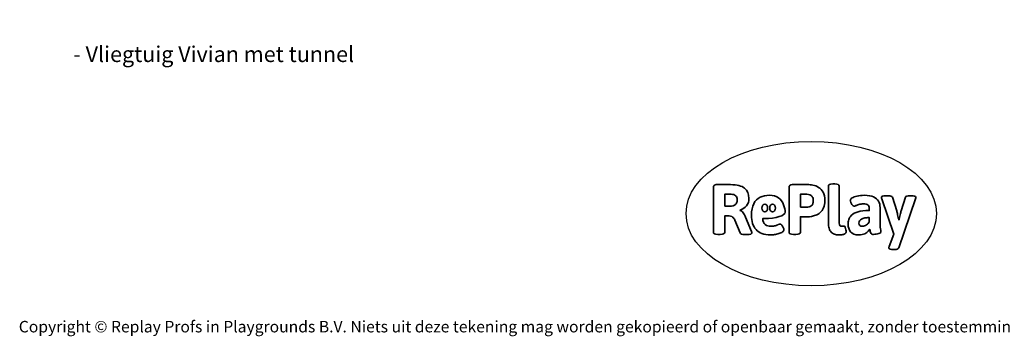
# Model space of a CAD drawing. Units: millimetres. Extents: x -4534 to 382468, y -3372 to 6837.
# Drawn here: x -4534 to 2741, y -3372 to -1030 of the extents above; entities that cross this region are included whole.
import ezdxf

# ---------------------------------------------------------------- set-up
doc = ezdxf.new("R2010")
doc.units = ezdxf.units.MM
doc.layers.add('Benaming', color=7, linetype='Continuous', lineweight=20, true_color=0x00a19a)
doc.layers.add('Logo-Copywrite', color=7, linetype='Continuous')
doc.styles.get("Standard").update_dxf_attribs({"font": 'arial.ttf'})
doc.styles.add('VR Benaming txt 140', font='arial.ttf', dxfattribs={"height": 140})

# ---------------------------------------------------------------- blocks, each defined once
blk = doc.blocks.new('onderschrift')
at = {"layer": 'Logo-Copywrite'}
blk.add_ellipse((1314.4, -2464.5), major_axis=(924.9, 0), ratio=0.576701, dxfattribs=at)
at = {"layer": 'Logo-Copywrite', "lineweight": 35}
for points, knots in [([(623.9, -2618.7), (602.2, -2618.7), (591.4, -2612.9), (591.4, -2601.3), (591.4, -2601.3), (591.4, -2271.9), (591.4, -2271.9), (591.4, -2257.5), (598.6, -2250.2), (613.1, -2250.2), (613.1, -2250.2), (719, -2250.2), (719, -2250.2), (766.1, -2250.2), (800.4, -2259.1), (822, -2276.8), (843.5, -2294.6), (854.3, -2319.7), (854.3, -2352.3), (854.3, -2373.3), (848.4, -2391.2), (836.6, -2405.9), (824.8, -2420.5), (809.5, -2431.5), (790.7, -2438.7), (790.7, -2438.7), (790.7, -2440.9), (790.7, -2440.9), (797.6, -2443.4), (804.7, -2449.5), (811.9, -2459.1), (819.1, -2468.7), (825.1, -2479.3), (829.8, -2490.9), (829.8, -2490.9), (872.5, -2597.5), (872.5, -2597.5), (874.3, -2602.3), (875.3, -2605.7), (875.3, -2607.9), (875.3, -2615.1), (864.4, -2618.7), (842.7, -2618.7), (842.7, -2618.7), (820.4, -2618.7), (820.4, -2618.7), (812.4, -2618.7), (805.6, -2617.9), (800, -2616.3), (794.4, -2614.7), (790.7, -2611.7), (788.9, -2607.3), (788.9, -2607.3), (751.1, -2514.2), (751.1, -2514.2), (745.6, -2503.4), (739.6, -2495.2), (732.9, -2489.8), (726.2, -2484.3), (713.9, -2481.6), (696.2, -2481.6), (696.2, -2481.6), (675, -2481.6), (675, -2481.6), (675, -2481.6), (675, -2601.3), (675, -2601.3), (675, -2612.9), (664.1, -2618.7), (642.4, -2618.7), (642.4, -2618.7), (623.9, -2618.7), (623.9, -2618.7)], [0, 0, 0, 0, 1, 1, 1, 2, 2, 2, 3, 3, 3, 4, 4, 4, 5, 5, 5, 6, 6, 6, 7, 7, 7, 8, 8, 8, 9, 9, 9, 10, 10, 10, 11, 11, 11, 12, 12, 12, 13, 13, 13, 14, 14, 14, 15, 15, 15, 16, 16, 16, 17, 17, 17, 18, 18, 18, 19, 19, 19, 20, 20, 20, 21, 21, 21, 22, 22, 22, 23, 23, 23, 24, 24, 24, 24]), ([(1183.3, -2618.7), (1161.6, -2618.7), (1150.7, -2612.9), (1150.7, -2601.3), (1150.7, -2601.3), (1150.7, -2271.9), (1150.7, -2271.9), (1150.7, -2257.5), (1158, -2250.2), (1172.5, -2250.2), (1172.5, -2250.2), (1286.5, -2250.2), (1286.5, -2250.2), (1298.5, -2250.2), (1311.9, -2251.6), (1326.7, -2254.3), (1341.6, -2257), (1355.8, -2262.4), (1369.4, -2270.3), (1383, -2278.3), (1394.1, -2290.2), (1402.8, -2306.2), (1411.5, -2322.1), (1415.8, -2343.1), (1415.8, -2369.2), (1415.8, -2390.2), (1412.6, -2407.8), (1406, -2421.9), (1399.5, -2436), (1391.1, -2447.5), (1380.8, -2456.4), (1370.5, -2465.2), (1359.6, -2471.9), (1348.2, -2476.5), (1336.8, -2481), (1326, -2484.1), (1315.9, -2485.7), (1305.7, -2487.3), (1297.8, -2488.2), (1292, -2488.2), (1292, -2488.2), (1234.4, -2488.2), (1234.4, -2488.2), (1234.4, -2488.2), (1234.4, -2601.3), (1234.4, -2601.3), (1234.4, -2612.9), (1223.5, -2618.7), (1201.8, -2618.7), (1201.8, -2618.7), (1183.3, -2618.7), (1183.3, -2618.7)], [0, 0, 0, 0, 1, 1, 1, 2, 2, 2, 3, 3, 3, 4, 4, 4, 5, 5, 5, 6, 6, 6, 7, 7, 7, 8, 8, 8, 9, 9, 9, 10, 10, 10, 11, 11, 11, 12, 12, 12, 13, 13, 13, 14, 14, 14, 15, 15, 15, 16, 16, 16, 17, 17, 17, 17]), ([(1520.3, -2622), (1507.7, -2622), (1496.3, -2620.3), (1486.4, -2616.8), (1476.4, -2613.4), (1468.1, -2608.1), (1461.4, -2600.8), (1454.7, -2593.6), (1449.6, -2584.4), (1446.2, -2573.4), (1442.7, -2562.3), (1441, -2549.2), (1441, -2534), (1441, -2534), (1441, -2262.1), (1441, -2262.1), (1441, -2250.5), (1451.9, -2244.7), (1473.6, -2244.7), (1473.6, -2244.7), (1488.8, -2244.7), (1488.8, -2244.7), (1510.6, -2244.7), (1521.4, -2250.5), (1521.4, -2262.1), (1521.4, -2262.1), (1521.4, -2535.1), (1521.4, -2535.1), (1521.4, -2543), (1523, -2548.9), (1526, -2552.7), (1529.1, -2556.5), (1534.1, -2558.4), (1541, -2558.4), (1543.5, -2558.4), (1546.2, -2558.1), (1549.1, -2557.3), (1552, -2556.6), (1554.2, -2556.3), (1555.7, -2556.3), (1559.3, -2556.3), (1562.4, -2559.3), (1564.9, -2565.2), (1567.4, -2571.2), (1569.3, -2577.4), (1570.6, -2583.7), (1571.9, -2590), (1572.5, -2593.9), (1572.5, -2595.4), (1572.5, -2603.7), (1569.3, -2609.8), (1563, -2613.6), (1556.6, -2617.4), (1549.4, -2619.7), (1541.3, -2620.6), (1533.1, -2621.5), (1526.1, -2622), (1520.3, -2622)], [0, 0, 0, 0, 1, 1, 1, 2, 2, 2, 3, 3, 3, 4, 4, 4, 5, 5, 5, 6, 6, 6, 7, 7, 7, 8, 8, 8, 9, 9, 9, 10, 10, 10, 11, 11, 11, 12, 12, 12, 13, 13, 13, 14, 14, 14, 15, 15, 15, 16, 16, 16, 17, 17, 17, 18, 18, 18, 19, 19, 19, 19]), ([(675, -2409.4), (675, -2409.4), (726.6, -2409.4), (726.6, -2409.4), (734.2, -2409.4), (741.2, -2407.3), (747.5, -2403.1), (753.9, -2399), (758.9, -2393.4), (762.7, -2386.3), (766.5, -2379.2), (768.4, -2371.4), (768.4, -2362.7), (768.4, -2350), (764.4, -2339.9), (756.2, -2332.5), (748.1, -2325.1), (736.9, -2321.4), (722.8, -2321.4), (722.8, -2321.4), (675, -2321.4), (675, -2321.4), (675, -2321.4), (675, -2409.4), (675, -2409.4)], [0, 0, 0, 0, 1, 1, 1, 2, 2, 2, 3, 3, 3, 4, 4, 4, 5, 5, 5, 6, 6, 6, 7, 7, 7, 8, 8, 8, 8]), ([(1234.4, -2416.4), (1234.4, -2416.4), (1282.7, -2416.4), (1282.7, -2416.4), (1287.8, -2416.4), (1293.1, -2415.8), (1298.8, -2414.5), (1304.4, -2413.3), (1309.5, -2410.9), (1314.2, -2407.5), (1318.9, -2404), (1322.7, -2399.2), (1325.6, -2393.1), (1328.5, -2386.9), (1330, -2379), (1330, -2369.2), (1330, -2356.1), (1327.4, -2346.2), (1322.4, -2339.3), (1317.3, -2332.4), (1311.2, -2327.7), (1303.9, -2325.2), (1296.7, -2322.7), (1289.6, -2321.4), (1282.7, -2321.4), (1282.7, -2321.4), (1234.4, -2321.4), (1234.4, -2321.4), (1234.4, -2321.4), (1234.4, -2416.4), (1234.4, -2416.4)], [0, 0, 0, 0, 1, 1, 1, 2, 2, 2, 3, 3, 3, 4, 4, 4, 5, 5, 5, 6, 6, 6, 7, 7, 7, 8, 8, 8, 9, 9, 9, 10, 10, 10, 10]), ([(1121.4, -2453.6), (1121.4, -2440.4), (1118.3, -2420.7), (1110.5, -2399.5), (1102.7, -2378.3), (1090.3, -2361.3), (1073.3, -2348.5), (1056.3, -2335.6), (1033.5, -2329.2), (1004.8, -2329.2), (979.1, -2329.2), (956.3, -2334.1), (936.4, -2343.9), (916.5, -2353.6), (900.9, -2369.4), (889.7, -2391.1), (878.4, -2412.8), (872.8, -2441.6), (872.8, -2477.5), (872.8, -2521.3), (884.1, -2556.4), (906.8, -2582.6), (929.4, -2608.9), (965.4, -2622), (1014.6, -2622), (1022.2, -2622), (1031.5, -2621.3), (1042.6, -2619.8), (1053.6, -2618.4), (1064.5, -2616), (1075.2, -2612.8), (1085.9, -2609.5), (1094.7, -2605.4), (1101.8, -2600.5), (1108.9, -2595.6), (1112.4, -2589.8), (1112.4, -2582.9), (1112.4, -2579.3), (1110.9, -2574.2), (1107.8, -2567.7), (1104.7, -2561.2), (1101, -2555.2), (1096.6, -2549.7), (1092.3, -2544.3), (1088.1, -2541.6), (1084.2, -2541.6), (1081.6, -2541.6), (1077.4, -2542.9), (1071.4, -2545.7), (1065.4, -2548.4), (1058, -2551.2), (1049.1, -2554.1), (1040.2, -2557), (1030, -2558.4), (1018.4, -2558.4), (1000.7, -2558.4), (986.3, -2554.4), (975.2, -2546.2), (964.2, -2538.1), (957.2, -2523), (955.9, -2501.6), (959.9, -2501.6), (962.3, -2501.6), (967.5, -2501.6), (1057.4, -2501.6), (1121.4, -2478.9), (1121.4, -2453.6)], [0, 0, 0, 0, 1, 1, 1, 2, 2, 2, 3, 3, 3, 4, 4, 4, 5, 5, 5, 6, 6, 6, 7, 7, 7, 8, 8, 8, 9, 9, 9, 10, 10, 10, 11, 11, 11, 12, 12, 12, 13, 13, 13, 14, 14, 14, 15, 15, 15, 16, 16, 16, 17, 17, 17, 18, 18, 18, 19, 19, 19, 20, 20, 20, 21, 21, 21, 22, 22, 22, 22]), ([(956.1, -2443.4), (947.9, -2432.3), (947.9, -2414.3), (956.1, -2403.2), (964.2, -2392.1), (977.5, -2392.1), (985.7, -2403.2), (993.9, -2414.3), (993.9, -2432.3), (985.7, -2443.4), (977.5, -2454.5), (964.2, -2454.5), (956.1, -2443.4)], [0, 0, 0, 0, 1, 1, 1, 2, 2, 2, 3, 3, 3, 4, 4, 4, 4]), ([(1014.5, -2403.2), (1022.6, -2392.1), (1035.9, -2392.1), (1044.1, -2403.2), (1052.3, -2414.3), (1052.3, -2432.3), (1044.1, -2443.4), (1035.9, -2454.5), (1022.6, -2454.5), (1014.5, -2443.4), (1006.3, -2432.3), (1006.3, -2414.3), (1014.5, -2403.2)], [0, 0, 0, 0, 1, 1, 1, 2, 2, 2, 3, 3, 3, 4, 4, 4, 4]), ([(1667.5, -2622), (1638.2, -2622), (1617.5, -2614.3), (1605.3, -2598.9), (1593.2, -2583.5), (1587.1, -2564.8), (1587.1, -2542.7), (1587.1, -2531.5), (1588.8, -2520), (1592.3, -2508.2), (1595.7, -2496.4), (1602.7, -2485.5), (1613.2, -2475.3), (1623.7, -2465.2), (1639.4, -2457), (1660.2, -2450.9), (1681, -2444.7), (1708.6, -2441.6), (1743, -2441.6), (1743, -2441.6), (1743, -2423.7), (1743, -2423.7), (1743, -2413.2), (1739.7, -2405.4), (1733, -2400.4), (1726.3, -2395.3), (1715.5, -2392.7), (1700.7, -2392.7), (1687.6, -2392.7), (1676.3, -2394.2), (1666.7, -2397.1), (1657.1, -2400), (1649.3, -2402.9), (1643.4, -2405.8), (1637.4, -2408.7), (1633.3, -2410.1), (1631.1, -2410.1), (1627.5, -2410.1), (1623.4, -2407.3), (1618.9, -2401.7), (1614.4, -2396.1), (1610.6, -2389.8), (1607.5, -2382.7), (1604.4, -2375.6), (1602.9, -2370.3), (1602.9, -2366.7), (1602.9, -2360.5), (1607.3, -2354.5), (1616.2, -2348.7), (1625.1, -2343), (1637.4, -2338.2), (1653.1, -2334.6), (1668.9, -2331), (1686.7, -2329.2), (1706.6, -2329.2), (1735.2, -2329.2), (1758.1, -2333.1), (1775.1, -2340.9), (1792.1, -2348.7), (1804.4, -2359.3), (1812, -2372.9), (1819.6, -2386.5), (1823.4, -2402.2), (1823.4, -2419.9), (1823.4, -2419.9), (1823.4, -2522), (1823.4, -2522), (1823.4, -2540.9), (1824, -2555.3), (1825.1, -2565.2), (1826.1, -2575.2), (1827.2, -2582.6), (1828.3, -2587.5), (1829.4, -2592.4), (1829.9, -2596.8), (1829.9, -2600.8), (1829.9, -2604.1), (1827.5, -2606.8), (1822.6, -2609), (1817.7, -2611.1), (1811.8, -2612.9), (1804.7, -2614.4), (1797.6, -2615.8), (1790.7, -2616.8), (1784, -2617.4), (1777.3, -2617.9), (1772.4, -2618.2), (1769.1, -2618.2), (1763.3, -2618.2), (1759.1, -2616.1), (1756.3, -2611.9), (1753.6, -2607.8), (1751.7, -2602.7), (1750.6, -2596.7), (1749.5, -2590.8), (1748.5, -2585.4), (1747.4, -2580.7), (1746.3, -2582.9), (1742.6, -2587.3), (1736.2, -2594), (1729.9, -2600.7), (1721, -2607.1), (1709.6, -2613), (1698.2, -2619), (1684.2, -2622), (1667.5, -2622)], [0, 0, 0, 0, 1, 1, 1, 2, 2, 2, 3, 3, 3, 4, 4, 4, 5, 5, 5, 6, 6, 6, 7, 7, 7, 8, 8, 8, 9, 9, 9, 10, 10, 10, 11, 11, 11, 12, 12, 12, 13, 13, 13, 14, 14, 14, 15, 15, 15, 16, 16, 16, 17, 17, 17, 18, 18, 18, 19, 19, 19, 20, 20, 20, 21, 21, 21, 22, 22, 22, 23, 23, 23, 24, 24, 24, 25, 25, 25, 26, 26, 26, 27, 27, 27, 28, 28, 28, 29, 29, 29, 30, 30, 30, 31, 31, 31, 32, 32, 32, 33, 33, 33, 34, 34, 34, 35, 35, 35, 35]), ([(1921.2, -2729.6), (1899.4, -2729.6), (1888.6, -2725.7), (1888.6, -2718.1), (1888.6, -2716.7), (1888.8, -2715.2), (1889.1, -2713.5), (1889.5, -2711.9), (1890, -2710.2), (1890.8, -2708.4), (1890.8, -2708.4), (1925.1, -2616.8), (1925.1, -2616.8), (1925.1, -2616.8), (1835.3, -2354.2), (1835.3, -2354.2), (1835, -2352.4), (1834.5, -2350.6), (1834, -2349), (1833.4, -2347.4), (1833.2, -2345.9), (1833.2, -2344.4), (1833.2, -2336.4), (1844.2, -2332.5), (1866.3, -2332.5), (1866.3, -2332.5), (1883.7, -2332.5), (1883.7, -2332.5), (1891.7, -2332.5), (1898.4, -2333.3), (1903.8, -2334.9), (1909.2, -2336.5), (1912.7, -2339.5), (1914.1, -2343.9), (1914.1, -2343.9), (1946.2, -2444.4), (1946.2, -2444.4), (1948, -2450.5), (1950.3, -2460.1), (1953.2, -2473.1), (1956.1, -2486.2), (1958.8, -2498.5), (1961.4, -2510.1), (1961.4, -2510.1), (1963.5, -2510.1), (1963.5, -2510.1), (1966.1, -2498.5), (1968.8, -2486.1), (1971.7, -2472.9), (1974.6, -2459.7), (1976.9, -2450.2), (1978.8, -2444.4), (1978.8, -2444.4), (2010.8, -2343.9), (2010.8, -2343.9), (2012.2, -2339.5), (2015.7, -2336.5), (2021.1, -2334.9), (2026.6, -2333.3), (2033.3, -2332.5), (2041.2, -2332.5), (2041.2, -2332.5), (2054.3, -2332.5), (2054.3, -2332.5), (2076, -2332.5), (2086.9, -2336.4), (2086.9, -2344.4), (2086.9, -2346.9), (2086.3, -2350.2), (2085.2, -2354.2), (2085.2, -2354.2), (1960.8, -2718.1), (1960.8, -2718.1), (1959.4, -2722.5), (1955.9, -2725.5), (1950.5, -2727.1), (1945.1, -2728.7), (1938.4, -2729.6), (1930.4, -2729.6), (1930.4, -2729.6), (1921.2, -2729.6), (1921.2, -2729.6)], [0, 0, 0, 0, 1, 1, 1, 2, 2, 2, 3, 3, 3, 4, 4, 4, 5, 5, 5, 6, 6, 6, 7, 7, 7, 8, 8, 8, 9, 9, 9, 10, 10, 10, 11, 11, 11, 12, 12, 12, 13, 13, 13, 14, 14, 14, 15, 15, 15, 16, 16, 16, 17, 17, 17, 18, 18, 18, 19, 19, 19, 20, 20, 20, 21, 21, 21, 22, 22, 22, 23, 23, 23, 24, 24, 24, 25, 25, 25, 26, 26, 26, 27, 27, 27, 27]), ([(1694.1, -2558.4), (1704.6, -2558.4), (1714.3, -2555.2), (1723.2, -2548.7), (1732.1, -2542.1), (1738.7, -2534), (1743, -2524.2), (1743, -2524.2), (1743, -2494.3), (1743, -2494.3), (1730, -2494.3), (1718.8, -2495.2), (1709.4, -2497), (1699.9, -2498.9), (1692.1, -2501.4), (1685.7, -2504.7), (1679.4, -2507.9), (1674.7, -2512.1), (1671.6, -2517.1), (1668.5, -2522.2), (1667, -2528), (1667, -2534.5), (1667, -2541.4), (1669.2, -2547.1), (1673.8, -2551.6), (1678.3, -2556.2), (1685.1, -2558.4), (1694.1, -2558.4)], [0, 0, 0, 0, 1, 1, 1, 2, 2, 2, 3, 3, 3, 4, 4, 4, 5, 5, 5, 6, 6, 6, 7, 7, 7, 8, 8, 8, 9, 9, 9, 9])]:
    blk.add_open_spline(points, degree=3, knots=knots, dxfattribs=at)
at = {"layer": 'Logo-Copywrite', "insert": (-4540.5, -3258), "char_height": 85, "attachment_point": 1}
blk.add_mtext_dynamic_manual_height_columns('{\\fAsap|b0|i0|c0|p2;Copyright © Replay Profs in Playgrounds B.V. Niets uit deze tekening mag worden gekopieerd of openbaar gemaakt, zonder toestemming van Replay Profs in Playgrounds B.V.}', width=10615.551, gutter_width=10, heights=[0], dxfattribs=at)

msp = doc.modelspace()

# ---------------------------------------------------------------- block references
msp.add_blockref('onderschrift', (0, 0))

# ---------------------------------------------------------------- texts
at = {"layer": 'Benaming', "insert": (-4137.5, -1032.5), "char_height": 140, "attachment_point": 1, "style": 'VR Benaming txt 140'}
msp.add_mtext_dynamic_manual_height_columns('\\pi2755.72034;{\\fOpen Sans|b0|i0|c0|p34;\\H0.83333x;WP-TC15-2 - Vliegtuig Vivian met tunnel}', width=8472.759, gutter_width=12.5, heights=[0], dxfattribs=at)

doc.saveas('drawing.dxf')
